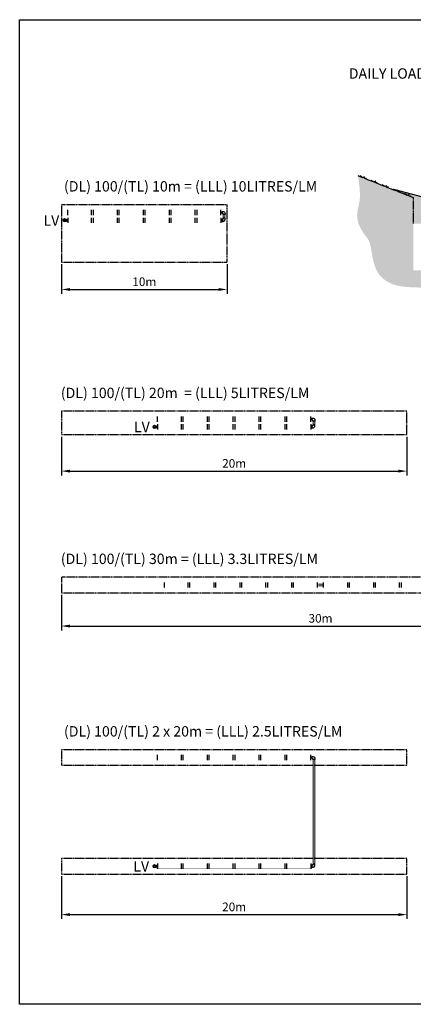
# Model space of a CAD drawing. Units: inches. Extents: x 33918 to 99141, y -11539 to 45365.
# Drawn here: x 33918 to 56706, y -11539 to 45365 of the extents above; entities that cross this region are included whole.
import ezdxf

# ---------------------------------------------------------------- set-up
doc = ezdxf.new("R2010")
doc.units = ezdxf.units.IN
doc.header["$LTSCALE"] = 100
doc.header["$MEASUREMENT"] = 0
doc.linetypes.add('DASHED', pattern=[0.75, 0.5, -0.25])
for name, color, linetype in [('1A', 1, 'Continuous'), ('EARTH', 8, 'Continuous'), ('Section', 7, 'Continuous'), ('TOP SOIL', 3, 'Continuous')]:
    doc.layers.add(name, color=color, linetype=linetype)
doc.layers.add('fitting', color=7, linetype='Continuous', true_color=0xd60000)
doc.layers.add('PIPE', color=98, linetype='Continuous', lineweight=20)
doc.layers.add('SYSTEM SAND', color=8, linetype='DASHED', lineweight=25)
doc.styles.add('AES', font='LSANS.TTF')
doc.styles.add('AES1', font='CALIBRI.TTF')
doc.dimstyles.new('AES1', dxfattribs={"dimtxt": 2.5, "dimasz": 2.5, "dimexe": 1.25, "dimexo": 0.625, "dimtad": 1, "dimdec": 0, "dimzin": 12, "dimtxsty": 'AES1', "dimcen": 2.5, "dimadec": 1, "dimazin": 3, "dimtfac": 1, "dimtdec": 0, "dimtmove": 1, "dimatfit": 3, "dimfxl": 1, "dimarcsym": 0})

# ---------------------------------------------------------------- blocks, each defined once
blk = doc.blocks.new('A$C08ED4B4F')
at = {"layer": 'Defpoints'}
blk.add_circle((0, -68), 2.46, dxfattribs=at)
at = {"layer": 'fitting'}
blk.add_lwpolyline([(35, 0), (35, -33), (68, -33), (68, -104), (36, -104, -0.414214), (-35, -33), (-35, 0)], format="xyb", close=True, dxfattribs=at)
blk = doc.blocks.new('*D8')
at = {"color": 0, "lineweight": -2, "transparency": 16777216}
for p, q in [((36334, 31228), (36334, 29524)), ((45934, 31228), (45934, 29524)), ((36834, 29774), (45434, 29774))]:
    blk.add_line(p, q, dxfattribs=at)
at = {"color": 0, "transparency": 16777216}
for points in [[(36834, 29857), (36834, 29690), (36334, 29774)], [(45434, 29857), (45434, 29690), (45934, 29774)]]:
    blk.add_solid(points, dxfattribs=at)
at = {"layer": 'Defpoints', "color": 0, "transparency": 16777216}
for p in [(36334, 31353), (45934, 31353), (45934, 29774)]:
    blk.add_point(p, dxfattribs=at)
at = {"color": 0, "transparency": 16777216, "insert": (41134, 30155), "char_height": 500, "attachment_point": 5, "style": 'AES1'}
blk.add_mtext('10m', dxfattribs=at)
blk = doc.blocks.new('*D9')
at = {"color": 0, "lineweight": -2, "transparency": 16777216}
for p, q in [((36334, 21259), (36334, 19026)), ((56334, 21259), (56334, 19026)), ((36834, 19276), (55834, 19276))]:
    blk.add_line(p, q, dxfattribs=at)
at = {"color": 0, "transparency": 16777216}
for points in [[(36834, 19360), (36834, 19193), (36334, 19276)], [(55834, 19360), (55834, 19193), (56334, 19276)]]:
    blk.add_solid(points, dxfattribs=at)
at = {"layer": 'Defpoints', "color": 0, "transparency": 16777216}
for p in [(36334, 21384), (56334, 21384), (56334, 19276)]:
    blk.add_point(p, dxfattribs=at)
at = {"color": 0, "transparency": 16777216, "insert": (46334, 19658), "char_height": 500, "attachment_point": 5, "style": 'AES1'}
blk.add_mtext('20m', dxfattribs=at)
blk = doc.blocks.new('*D10')
at = {"color": 0, "lineweight": -2, "transparency": 16777216}
for p, q in [((36334, 12119), (36334, 10072)), ((66334, 12119), (66334, 10072)), ((36834, 10322), (65834, 10322))]:
    blk.add_line(p, q, dxfattribs=at)
at = {"color": 0, "transparency": 16777216}
for points in [[(36834, 10406), (36834, 10239), (36334, 10322)], [(65834, 10406), (65834, 10239), (66334, 10322)]]:
    blk.add_solid(points, dxfattribs=at)
at = {"layer": 'Defpoints', "color": 0, "transparency": 16777216}
for p in [(36334, 12244), (66334, 12244), (66334, 10322)]:
    blk.add_point(p, dxfattribs=at)
at = {"color": 0, "transparency": 16777216, "insert": (51334, 10703), "char_height": 500, "attachment_point": 5, "style": 'AES1'}
blk.add_mtext('30m', dxfattribs=at)
blk = doc.blocks.new('*D11')
at = {"color": 0, "lineweight": -2, "transparency": 16777216}
for p, q in [((36334, -4135), (36334, -6606)), ((56334, -4135), (56334, -6606)), ((36834, -6356), (55834, -6356))]:
    blk.add_line(p, q, dxfattribs=at)
at = {"color": 0, "transparency": 16777216}
for points in [[(36834, -6273), (36834, -6439), (36334, -6356)], [(55834, -6273), (55834, -6439), (56334, -6356)]]:
    blk.add_solid(points, dxfattribs=at)
at = {"layer": 'Defpoints', "color": 0, "transparency": 16777216}
for p in [(36334, -4010), (56334, -4010), (56334, -6356)]:
    blk.add_point(p, dxfattribs=at)
at = {"color": 0, "transparency": 16777216, "insert": (46334, -5975), "char_height": 500, "attachment_point": 5, "style": 'AES1'}
blk.add_mtext('20m', dxfattribs=at)

msp = doc.modelspace()

# ---------------------------------------------------------------- hatches: boundary and pattern name
at = {"layer": 'EARTH'}
h = msp.add_hatch(color=256, dxfattribs=at)
h.dxf.hatch_style = 1
h.paths.add_polyline_path([(69333.2, 30068.7), (69060.7, 30176.8), (69169, 30167.5), (69009.9, 30210.1), (69073.5, 30259.6), (68975.2, 30222.4), (68815.1, 30303.4), (68923.1, 30231.6), (68690.2, 30323.9), (68538.8, 30383.9), (68538.8, 30306.9), (65538.8, 31497.6), (65538.8, 30880.8), (60756, 30880.8), (56706, 30880.8), (56706, 33580.8), (56706, 35080.1), (56442.2, 35184.7), (56550.6, 35175.4), (56391.5, 35218), (56455.1, 35267.5), (56356.7, 35230.3), (56196.7, 35311.3), (56304.6, 35239.5), (56071.7, 35331.8), (55799.3, 35439.9), (55907.6, 35430.6), (55748.5, 35473.2), (55812.1, 35522.7), (55713.8, 35485.5), (55553.7, 35566.5), (55661.7, 35494.7), (55428.8, 35587), (55156.3, 35695.1), (55264.6, 35685.8), (55105.5, 35728.3), (55169.1, 35777.9), (55070.8, 35740.7), (54910.8, 35821.7), (55018.7, 35749.8), (54785.8, 35842.2), (54513.3, 35950.2), (54621.7, 35940.9), (54462.5, 35983.5), (54526.2, 36033), (54427.8, 35995.8), (54267.8, 36076.9), (54375.7, 36005), (54142.8, 36097.4), (53870.3, 36205.4), (53978.7, 36196.1), (53819.6, 36238.7), (53883.2, 36288.2), (53784.8, 36251), (53624.8, 36332), (53732.7, 36260.2), (53499.9, 36352.5), (53546.3, 36033.3), (53579.3, 35766), (53600.6, 35543.9), (53611.7, 35360.5), (53614.4, 35209), (53610.3, 35083), (53601, 34975.7), (53588.2, 34880.6), (53573.3, 34792), (53557.2, 34708.1), (53540.3, 34628), (53523.4, 34550.8), (53507, 34475.7), (53491.8, 34401.9), (53478.3, 34328.4), (53467.2, 34254.5), (53459.1, 34179.3), (53454.4, 34102.5), (53453.8, 34024.1), (53457.9, 33943.9), (53467, 33861.6), (53481.8, 33777.1), (53502.8, 33690.3), (53530.6, 33600.9), (53565.3, 33509.1), (53606, 33416.2), (53651.3, 33323.8), (53699.8, 33233.5), (53750.3, 33146.8), (53801.2, 33065.3), (53851.4, 32990.6), (53899.3, 32924.3), (53944.1, 32867.3), (53985.5, 32816.9), (54024, 32770.1), (54059.6, 32723.5), (54092.6, 32674), (54123.4, 32618.3), (54152, 32553.1), (54178.8, 32475.2), (54204, 32382.4), (54228.1, 32276.1), (54251.5, 32159.1), (54274.9, 32033.6), (54298.7, 31902.4), (54323.4, 31767.9), (54349.5, 31632.7), (54377.6, 31499.2), (54408.1, 31369.7), (54442, 31244.5), (54480.2, 31123.8), (54523.8, 31007.6), (54573.5, 30896), (54630.3, 30789.1), (54695.3, 30686.9), (54769.3, 30589.4), (54853.1, 30496.9), (54946.5, 30409.8), (55048.9, 30328.4), (55160, 30253.3), (55279.4, 30185), (55406.6, 30123.8), (55541.1, 30070.4), (55682.6, 30025.1), (55830.4, 29988.3), (55983.9, 29959), (56142.1, 29936.4), (56304.1, 29919.3), (56469.1, 29906.9), (56636.2, 29898), (56804.5, 29891.7), (56973.2, 29886.9), (57141.4, 29882.8), (57308.7, 29878.4), (57474.8, 29873.1), (57639.3, 29866.1), (57802, 29856.6), (57962.4, 29844), (58120.3, 29827.5), (58275.3, 29806.3), (58427.5, 29779.9), (58579.1, 29748.5), (58732.6, 29712.3), (58890.7, 29671.7), (59055.9, 29627.1), (59230.9, 29578.8), (59418.3, 29527.1), (59620.6, 29472.4), (59839.7, 29415.3), (60074, 29357.9), (60321.2, 29302.7), (60579.2, 29252.1), (60845.5, 29208.5), (61117.9, 29174.4), (61394.1, 29152.1), (61671.7, 29144.2), (61948.8, 29152.1), (62223.7, 29174.4), (62495.2, 29208.5), (62762.1, 29252.1), (63023.1, 29302.7), (63276.8, 29357.9), (63522, 29415.3), (63757.4, 29472.4), (63982.1, 29527), (64195.9, 29578.4), (64399.4, 29625.8), (64592.9, 29668.5), (64776.6, 29706), (64950.9, 29737.6), (65116.2, 29762.6), (65272.7, 29780.4), (65421.5, 29790.5), (65565.6, 29792.4), (65708.7, 29785.9), (65854.7, 29770.7), (66007.1, 29746.4), (66169.7, 29712.7), (66346.2, 29669.4), (66540.4, 29616.1), (66754.9, 29552.8), (66988.8, 29480.9), (67239.9, 29401.9), (67506.2, 29317.5), (67785.6, 29229.3), (68076.2, 29138.8), (68375.8, 29047.8), (68682.5, 28957.8), (68993.9, 28870.4), (69306.8, 28787.2), (69617.8, 28709.9), (69923.5, 28640.1), (70220.4, 28579.4), (70505.1, 28529.3), (70774.2, 28491.6), (71024.2, 28467.9), (71252.4, 28459.5), (71458.8, 28467.5), (71644, 28492.5), (71808.7, 28535.4), (71953.5, 28596.9), (72079.2, 28677.8), (72186.3, 28778.9), (72287.6, 28917.4), (72224.8, 28934.2), (72288.4, 28983.7), (72190, 28946.5), (72030, 29027.5), (72137.9, 28955.7), (71905.1, 29048), (71632.6, 29156.1), (71740.9, 29146.8), (71581.8, 29189.4), (71645.4, 29238.9), (71547.1, 29201.7), (71387, 29282.7), (71495, 29210.9), (71262.1, 29303.2), (70989.6, 29411.3), (71098, 29402), (70938.8, 29444.5), (71002.5, 29494.1), (70904.1, 29456.8), (70744.1, 29537.9), (70852, 29466), (70619.1, 29558.4), (70346.6, 29666.4), (70455, 29657.1), (70295.8, 29699.7), (70359.5, 29749.2), (70261.1, 29712), (70101.1, 29793.1), (70209, 29721.2), (69976.1, 29813.6), (69703.7, 29921.6), (69812, 29912.3), (69652.9, 29954.9), (69716.5, 30004.4), (69618.1, 29967.2), (69458.1, 30048.2), (69566, 29976.4)])
at = {"layer": 'TOP SOIL'}
h = msp.add_hatch(dxfattribs=at)
h.set_pattern_fill('GRASS', color=256, scale=150)
h.set_pattern_definition([(90, (-44857.15, -7622.63), (-106.06602, 106.06602), [28.125, -184.00703]), (45, (-44857.15, -7622.63), (-106.06602, 106.06602), [28.125, -121.875]), (135, (-44857.15, -7622.63), (-106.06602, -106.06602), [28.125, -121.875])])
h.paths.add_polyline_path([(61899.8, 33892.7), (55788.8, 35504.5), (55748.5, 35473.2), (55907.6, 35430.6), (55799.3, 35439.9), (56071.7, 35331.8), (56304.6, 35239.5), (56196.7, 35311.3), (56356.7, 35230.3), (56455.1, 35267.5), (56391.5, 35218), (56550.6, 35175.4), (56442.2, 35184.7), (56706, 35080.1), (56706, 33580.8), (59406, 33580.8, -0.0850391), (59855.3, 33503.8), (65538.8, 31497.6), (68538.8, 30306.9), (68538.8, 30383.9), (68690.2, 30323.9), (68923.1, 30231.6), (68815.1, 30303.4), (68975.2, 30222.4), (69084.7, 30263.8)])

# ---------------------------------------------------------------- linework, layer by layer
at = {"layer": '1A'}
for p, q in [((36704.4, 34071.9), (36704.4, 34371.9)), ((38084.4, 34071.9), (38084.4, 34371.9)), ((38184.4, 34071.9), (38184.4, 34371.9)), ((39584.4, 34071.9), (39584.4, 34371.9)), ((39684.4, 34071.9), (39684.4, 34371.9)), ((41084.4, 34071.9), (41084.4, 34371.9)), ((41184.4, 34071.9), (41184.4, 34371.9)), ((42584.4, 34071.9), (42584.4, 34371.9)), ((42684.4, 34071.9), (42684.4, 34371.9)), ((44084.4, 34071.9), (44084.4, 34371.9)), ((44184.4, 34071.9), (44184.4, 34371.9)), ((45564.4, 34071.9), (45564.4, 34371.9)), ((36518.2, 33831.9), (36634.4, 33831.9)), ((36518.2, 33711.9), (36634.4, 33711.9)), ((36704.4, 33921.9), (36704.4, 33621.9)), ((38084.4, 33621.9), (38084.4, 33921.9)), ((38184.4, 33621.9), (38184.4, 33921.9)), ((39584.4, 33621.9), (39584.4, 33921.9)), ((39684.4, 33621.9), (39684.4, 33921.9)), ((41084.4, 33621.9), (41084.4, 33921.9)), ((41184.4, 33621.9), (41184.4, 33921.9)), ((42584.4, 33621.9), (42584.4, 33921.9)), ((42684.4, 33621.9), (42684.4, 33921.9)), ((44084.4, 33621.9), (44084.4, 33921.9)), ((44184.4, 33621.9), (44184.4, 33921.9)), ((45564.4, 33921.9), (45564.4, 33621.9)), ((41904.4, 22133.5), (41904.4, 22433.5)), ((43284.4, 22133.5), (43284.4, 22433.5)), ((43384.4, 22133.5), (43384.4, 22433.5)), ((44784.4, 22133.5), (44784.4, 22433.5)), ((44884.4, 22133.5), (44884.4, 22433.5)), ((46284.4, 22133.5), (46284.4, 22433.5)), ((46384.4, 22133.5), (46384.4, 22433.5)), ((47784.4, 22133.5), (47784.4, 22433.5)), ((47884.4, 22133.5), (47884.4, 22433.5)), ((49284.4, 22133.5), (49284.4, 22433.5)), ((49384.4, 22133.5), (49384.4, 22433.5)), ((50764.4, 22133.5), (50764.4, 22433.5)), ((41718.2, 21893.5), (41834.4, 21893.5)), ((41718.2, 21773.5), (41834.4, 21773.5)), ((41904.4, 21983.5), (41904.4, 21683.5)), ((43284.4, 21683.5), (43284.4, 21983.5)), ((43384.4, 21683.5), (43384.4, 21983.5)), ((44784.4, 21683.5), (44784.4, 21983.5)), ((44884.4, 21683.5), (44884.4, 21983.5)), ((46284.4, 21683.5), (46284.4, 21983.5)), ((46384.4, 21683.5), (46384.4, 21983.5)), ((47784.4, 21683.5), (47784.4, 21983.5)), ((47884.4, 21683.5), (47884.4, 21983.5)), ((49284.4, 21683.5), (49284.4, 21983.5)), ((49384.4, 21683.5), (49384.4, 21983.5)), ((50764.4, 21983.5), (50764.4, 21683.5)), ((42295.6, 12544.4), (42295.6, 12844.4)), ((43675.6, 12544.4), (43675.6, 12844.4)), ((43775.6, 12544.4), (43775.6, 12844.4)), ((45175.6, 12544.4), (45175.6, 12844.4)), ((45275.6, 12544.4), (45275.6, 12844.4)), ((46675.6, 12544.4), (46675.6, 12844.4)), ((46775.6, 12544.4), (46775.6, 12844.4)), ((48175.6, 12544.4), (48175.6, 12844.4)), ((48275.6, 12544.4), (48275.6, 12844.4)), ((49675.6, 12544.4), (49675.6, 12844.4)), ((49775.6, 12544.4), (49775.6, 12844.4)), ((51155.6, 12544.4), (51155.6, 12844.4)), ((51513.3, 12544.4), (51513.3, 12844.4)), ((52893.3, 12844.4), (52893.3, 12544.4)), ((52993.3, 12844.4), (52993.3, 12544.4)), ((54393.3, 12844.4), (54393.3, 12544.4)), ((54493.3, 12844.4), (54493.3, 12544.4)), ((55893.3, 12844.4), (55893.3, 12544.4)), ((55993.3, 12844.4), (55993.3, 12544.4)), ((41904.4, 2574.5), (41904.4, 2874.5)), ((43284.4, 2574.5), (43284.4, 2874.5)), ((43384.4, 2574.5), (43384.4, 2874.5)), ((44784.4, 2574.5), (44784.4, 2874.5)), ((44884.4, 2574.5), (44884.4, 2874.5)), ((46284.4, 2574.5), (46284.4, 2874.5)), ((46384.4, 2574.5), (46384.4, 2874.5)), ((47784.4, 2574.5), (47784.4, 2874.5)), ((47884.4, 2574.5), (47884.4, 2874.5)), ((49284.4, 2574.5), (49284.4, 2874.5)), ((49384.4, 2574.5), (49384.4, 2874.5)), ((50764.4, 2574.5), (50764.4, 2874.5)), ((41904.4, -3409.9), (41904.4, -3709.9)), ((43284.4, -3709.9), (43284.4, -3409.9)), ((43384.4, -3709.9), (43384.4, -3409.9)), ((44784.4, -3709.9), (44784.4, -3409.9)), ((44884.4, -3709.9), (44884.4, -3409.9)), ((46284.4, -3709.9), (46284.4, -3409.9)), ((46384.4, -3709.9), (46384.4, -3409.9)), ((47784.4, -3709.9), (47784.4, -3409.9)), ((47884.4, -3709.9), (47884.4, -3409.9)), ((49284.4, -3709.9), (49284.4, -3409.9)), ((49384.4, -3709.9), (49384.4, -3409.9)), ((50764.4, -3409.9), (50764.4, -3709.9)), ((41718.2, -3499.9), (41834.4, -3499.9)), ((41718.2, -3619.9), (41834.4, -3619.9))]:
    msp.add_line(p, q, dxfattribs=at)
at = {"layer": '1A', "linetype": 'DASHED'}
for points in [[(36334.4, 31353.4), (45934.4, 31353.4), (45934.4, 34671.9), (36334.4, 34671.9)], [(36334.4, 21383.5), (56334.4, 21383.5), (56334.4, 22733.5), (36334.4, 22733.5)], [(36334.4, 12244.4), (66334.4, 12244.4), (66334.4, 13144.4), (36334.4, 13144.4)], [(36334.4, 2274.5), (56334.4, 2274.5), (56334.4, 3174.5), (36334.4, 3174.5)], [(36334.4, -4009.9), (56334.4, -4009.9), (56334.4, -3109.9), (36334.4, -3109.9)]]:
    msp.add_lwpolyline(points, close=True, dxfattribs=at)
at = {"layer": '1A', "const_width": 1}
for points in [[(36634.4, 34371.9), (45634.4, 34371.9), (45634.4, 34071.9), (36634.4, 34071.9)], [(36634.4, 33921.9), (45634.4, 33921.9), (45634.4, 33621.9), (36634.4, 33621.9)], [(41834.4, 22433.5), (50834.4, 22433.5), (50834.4, 22133.5), (41834.4, 22133.5)], [(41834.4, 21983.5), (50834.4, 21983.5), (50834.4, 21683.5), (41834.4, 21683.5)], [(42225.6, 12844.4), (51225.6, 12844.4), (51225.6, 12544.4), (42225.6, 12544.4)], [(60443.3, 12544.4), (51443.3, 12544.4), (51443.3, 12844.4), (60443.3, 12844.4)], [(41834.4, 2874.5), (50834.4, 2874.5), (50834.4, 2574.5), (41834.4, 2574.5)], [(41834.4, -3409.9), (50834.4, -3409.9), (50834.4, -3709.9), (41834.4, -3709.9)]]:
    msp.add_lwpolyline(points, close=True, dxfattribs=at)
at = {"layer": '1A'}
for centre in [(36518.2, 33771.9), (41718.2, 21833.5), (41718.2, -3559.9)]:
    msp.add_circle(centre, 60, dxfattribs=at)
at = {"layer": 'Defpoints'}
msp.add_lwpolyline([(33917.8, 45365.5), (99140.5, 45365.5), (99140.5, -11539.3), (33917.8, -11539.3)], close=True, dxfattribs=at)
for centre in [(36518.2, 33771.9), (41718.2, 21833.5), (50950.7, 2724.5), (41718.2, -3559.9)]:
    msp.add_circle(centre, 4.17, dxfattribs=at)
at = {"layer": 'fitting'}
for p, q in [((36634.4, 33832), (36634.4, 33711.8)), ((41834.4, 21893.6), (41834.4, 21773.4)), ((41834.4, -3499.8), (41834.4, -3619.9))]:
    msp.add_line(p, q, dxfattribs=at)
msp.add_lwpolyline([(50890.7, 2608.3), (50890.7, 2664.4), (50834.4, 2664.4), (50834.4, 2784.5), (50889.7, 2784.5, -0.4142136), (51010.7, 2663.6), (51010.7, 2608.3)], format="xyb", close=True, dxfattribs=at)
at = {"layer": 'PIPE'}
for p, q in [((45700.7, 33888.1), (45700.7, 34105.7)), ((45800.7, 33888.1), (45800.7, 34105.7)), ((50900.7, 21949.7), (50900.7, 22167.4)), ((51000.7, 21949.7), (51000.7, 22167.4)), ((51443.3, 12744.4), (51225.6, 12744.4)), ((51443.3, 12644.4), (51225.6, 12644.4)), ((50900.7, -3443.7), (50900.7, 2608.3)), ((51000.7, -3443.7), (51000.7, 2608.3))]:
    msp.add_line(p, q, dxfattribs=at)
for centre in [(36518.2, 33771.9), (41718.2, 21833.5), (41718.2, -3559.9)]:
    msp.add_circle(centre, 96.3, dxfattribs=at)
at = {"layer": 'Section', "color": 3}
msp.add_lwpolyline([(53499.9, 36352.5), (53732.7, 36260.2), (53624.8, 36332), (53784.8, 36251), (53883.2, 36288.2), (53819.6, 36238.7), (53978.7, 36196.1), (53870.3, 36205.4), (54142.8, 36097.4), (54375.7, 36005), (54267.8, 36076.9), (54427.8, 35995.8), (54526.2, 36033), (54462.5, 35983.5), (54621.7, 35940.9), (54513.3, 35950.2), (54785.8, 35842.2), (55018.7, 35749.8), (54910.8, 35821.7), (55070.8, 35740.7), (55169.1, 35777.9), (55105.5, 35728.3), (55264.6, 35685.8), (55156.3, 35695.1), (55428.8, 35587), (55661.7, 35494.7), (55553.7, 35566.5), (55713.8, 35485.5), (55812.1, 35522.7), (55748.5, 35473.2), (55907.6, 35430.6), (55799.3, 35439.9), (56071.7, 35331.8), (56304.6, 35239.5), (56196.7, 35311.3), (56356.7, 35230.3), (56455.1, 35267.5), (56391.5, 35218), (56550.6, 35175.4), (56442.2, 35184.7), (56706, 35080.1)], dxfattribs=at)
at = {"layer": 'SYSTEM SAND'}
msp.add_line((56706, 33580.8), (56706, 35080.1), dxfattribs=at)
at = {"layer": 'TOP SOIL'}
msp.add_lwpolyline([(55553.7, 35566.5), (61899.8, 33892.7), (69976.1, 29813.6)], dxfattribs=at)

# ---------------------------------------------------------------- block references
at = {"layer": 'fitting', "xscale": 1.697667838492761, "yscale": 1.697667838492761, "zscale": 1.697667838492761, "rotation": 180}
for p in [(45750.7, 34105.7), (50950.7, 22167.4)]:
    msp.add_blockref('A$C08ED4B4F', p, dxfattribs=at)
at = {"layer": 'fitting', "extrusion": (0, 0, -1), "xscale": 1.697667838492761, "yscale": 1.697667838492761, "zscale": -1.697667838492761}
for p in [(-45750.7, 33888.1), (-50950.7, 21949.7), (-50950.7, -3443.7)]:
    msp.add_blockref('A$C08ED4B4F', p, dxfattribs=at)

# ---------------------------------------------------------------- texts
at = {"style": 'AES'}
for s, width, gutter_width, insert, char_height, attachment_point in [('{\\fLucida Sans|b1|i0|c0|p34;\\LLINEAL LOADING\\P\\fLucida Sans|b0|i0|c0|p34;\\H0.5x;\\l DAILY LOADING / TRENCH LINEAL METERS = LINEAL LOADING}', 52750.969, 1000, (64461.4, 44556.2), 1200, 2), (' (DL) 100/(TL) 10m = (LLL) 10LITRES/LM', 16470.082, 3000, (36300.2, 36034.5), 600, 1), ('LV', 16470.082, 3000, (36210.8, 34063.9), 600, 3), ('(DL) 100/(TL) 20m  = (LLL) 5LITRES/LM', 16470.082, 3000, (36300.2, 24096.2), 600, 1), ('LV', 16470.082, 3000, (41448.3, 22125.6), 600, 3), ('(DL) 100/(TL) 30m = (LLL) 3.3LITRES/LM', 16470.082, 3000, (36300.2, 14507), 600, 1), (' (DL) 100/(TL) 2 x 20m = (LLL) 2.5LITRES/LM', 20467.863, 3000, (36300.2, 4537.1), 600, 1), ('LV', 16470.082, 3000, (41410.8, -3267.8), 600, 3)]:
    msp.add_mtext_dynamic_manual_height_columns(s, width=width, gutter_width=gutter_width, heights=[0], dxfattribs=dict(at, insert=insert, char_height=char_height, attachment_point=attachment_point))

# ---------------------------------------------------------------- dimensions: what is measured, and where the dimension line sits
for base, p1, p2, text, picture, middle in [((45934.4, 29773.8), (36334.4, 31353.4), (45934.4, 31353.4), '10m', '*D8', (41134.4, 30154.9)), ((56334.4, 19276.4), (36334.4, 21383.5), (56334.4, 21383.5), '20m', '*D9', (46334.4, 19657.6)), ((66334.4, 10322.2), (36334.4, 12244.4), (66334.4, 12244.4), '30m', '*D10', (51334.4, 10703.4)), ((56334.4, -6356), (36334.4, -4009.9), (56334.4, -4009.9), '20m', '*D11', (46334.4, -5974.9))]:
    dim = msp.add_linear_dim(base=base, p1=p1, p2=p2, text=text, dimstyle='AES1', override={"dimscale": 200})
    dim.commit()
    dim.dimension.update_dxf_attribs({"geometry": picture, "text_midpoint": middle})

doc.saveas('drawing.dxf')
